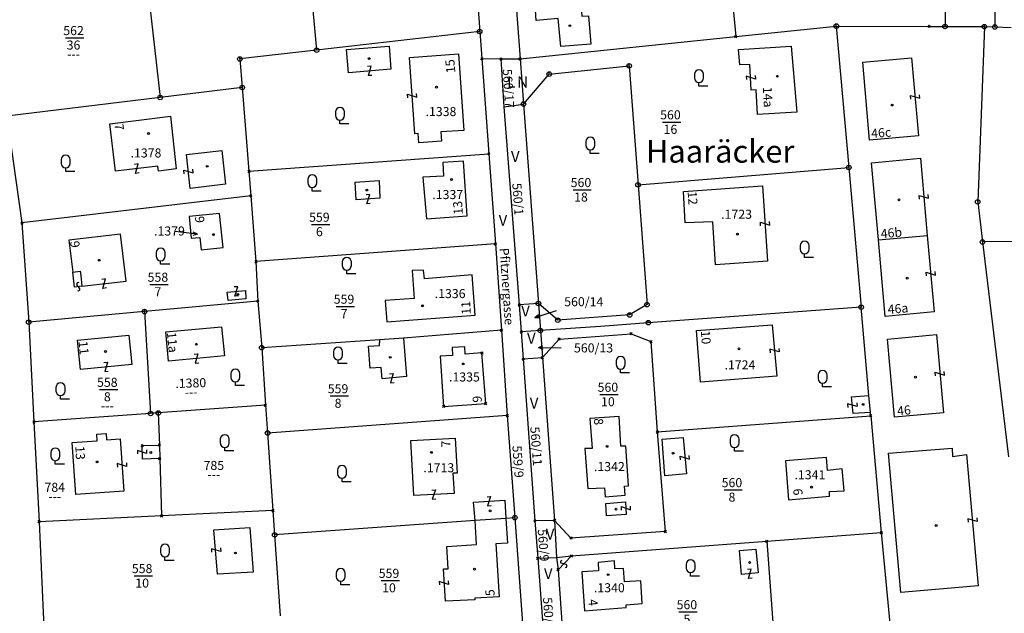
# Model space of a CAD drawing. Extents: x -70625 to -68192, y 213000 to 214000.
# Drawn here: x -70489 to -70271, y 213130 to 213261 of the extents above; entities that cross this region are included whole.
import ezdxf
from ezdxf.enums import TextEntityAlignment as Align

# ---------------------------------------------------------------- set-up
doc = ezdxf.new("R2010")
doc.units = 0
doc.header["$MEASUREMENT"] = 0
doc.layers.get('0').update_dxf_attribs({"linetype": 'CONTINUOUS'})
for name, color, linetype in [('GG', 7, 'CONTINUOUS'), ('GN', 7, 'CONTINUOUS'), ('GP', 2, 'CONTINUOUS'), ('HG', 1, 'CONTINUOUS'), ('HN', 1, 'CONTINUOUS'), ('NS', 3, 'CONTINUOUS'), ('PN', 7, 'CONTINUOUS'), ('PNA', 7, 'CONTINUOUS'), ('SB', 150, 'CONTINUOUS'), ('SG', 150, 'CONTINUOUS'), ('SS', 150, 'CONTINUOUS')]:
    doc.layers.add(name, color=color, linetype=linetype)
doc.styles.add('NORM', font='romans.shx', dxfattribs={"oblique": 15})

# ---------------------------------------------------------------- blocks, each defined once
blk = doc.blocks.new('GN2G')
at = {"layer": 'GN', "color": 0}
blk.add_line((-1.75, 0), (2.29, 0), dxfattribs=at)
at = {"layer": 'GN', "color": 0, "style": 'NORM', "oblique": 15}
blk.add_text('---', height=2, dxfattribs=at).set_placement((0, -3.6), align=Align.MIDDLE_CENTER)
at = {"layer": 'GN', "color": 0, "style": 'NORM', "oblique": 15, "flags": 4}
for tag, p in [('3', (0, 1.6)), ('U', (0, -1.6))]:
    blk.add_attdef(tag, text='', height=2, dxfattribs=at).set_placement(p, align=Align.MIDDLE_CENTER)
blk = doc.blocks.new('GN2')
at = {"layer": 'GN'}
blk.add_line((-1.75, 0), (2.29, 0), dxfattribs=at)
at = {"layer": 'GN', "style": 'NORM', "oblique": 15, "flags": 4}
for tag, p in [('3', (0, 1.6)), ('U', (0, -1.6))]:
    blk.add_attdef(tag, text='', height=2, dxfattribs=at).set_placement(p, align=Align.MIDDLE_CENTER)
blk = doc.blocks.new('GN1')
at = {"layer": 'GN', "style": 'NORM', "oblique": 15, "flags": 4}
blk.add_attdef('3', text='', height=2, dxfattribs=at).set_placement((0, 0), align=Align.MIDDLE_CENTER)
blk = doc.blocks.new('GNP')
at = {"layer": 'PN'}
for q in [(1, 0.35), (5, 0), (1, -0.35)]:
    blk.add_line((0, 0), q, dxfattribs=at)
at = {"layer": 'PNA', "style": 'NORM', "oblique": 15, "flags": 4}
blk.add_attdef('3', text='', height=2, dxfattribs=at).set_placement((6, 0), align=Align.MIDDLE_CENTER)
blk = doc.blocks.new('GN1G')
at = {"layer": 'GN', "color": 0, "style": 'NORM', "oblique": 15}
blk.add_text('---', height=2, dxfattribs=at).set_placement((0, -2), align=Align.MIDDLE_CENTER)
at = {"layer": 'GN', "color": 0, "style": 'NORM', "oblique": 15, "flags": 4}
blk.add_attdef('3', text='', height=2, dxfattribs=at).set_placement((0, 0), align=Align.MIDDLE_CENTER)
blk = doc.blocks.new('FIG024')
blk.add_line((0, 0), (0, 0.5))
blk.add_circle((0, 0), 0.5)
at = {"style": 'NORM', "oblique": 15, "flags": 1}
blk.add_attdef('PNUM', (1.14, -0.51), '', height=1, dxfattribs=at)
blk = doc.blocks.new('FIG020')
for p, q in [((-0.25, 0.25), (0.25, -0.25)), ((-0.25, -0.25), (0.25, 0.25))]:
    blk.add_line(p, q)
at = {"style": 'NORM', "oblique": 15, "flags": 1}
blk.add_attdef('PNUM', (1.88, -0.53), '', height=1, dxfattribs=at)
blk = doc.blocks.new('FIG041')
at = {"color": 1}
blk.add_circle((0, 0), 0.2, dxfattribs=at)
blk = doc.blocks.new('FIG052')
for p, q in [((-1, 2.6), (-1, 1.8)), ((1, 1.8), (1, 2.6)), ((0, 0), (0, 0.8)), ((2, 0), (0, 0))]:
    blk.add_line(p, q)
for centre, start, end in [((0, 2.6), 0, 180), ((0, 1.8), 180, 0)]:
    blk.add_arc(centre, 1, start, end)
blk = doc.blocks.new('FIG095')
at = {"style": 'NORM', "oblique": 15}
blk.add_text('V', height=2.4, dxfattribs=at).set_placement((-1.19, 0))
blk = doc.blocks.new('FIG048')
at = {"style": 'NORM', "oblique": 15}
for s, p in [('L', (-2.07, -1.25)), ('N', (0.13, -1.25))]:
    blk.add_text(s, height=2.5, dxfattribs=at).set_placement(p)
blk = doc.blocks.new('FIG032')
for p, q in [((-0.4, 1), (0.4, 1)), ((0.4, 1), (-0.4, -1)), ((-0.4, -1), (0.4, -1))]:
    blk.add_line(p, q)
blk = doc.blocks.new('HNU')
at = {"layer": 'HN', "flags": 4}
blk.add_attdef('H', (0, 0), '', height=2, dxfattribs=at)
blk = doc.blocks.new('FIG031')
blk.add_lwpolyline([(0.28, 0.82, 0.72), (-0.28, 0.5), (0.28, -0.5, 1.39)], format="xyb")
blk.add_arc((-0.05, -0.57), 0.34, 228.21, 11.28)

msp = doc.modelspace()

# ---------------------------------------------------------------- linework, layer by layer
at = {"layer": 'GG'}
for points in [[(-70389.39, 213288.66), (-70387.13, 213258.4)], [(-70425.91, 213284.15), (-70423.15, 213254.26)], [(-70284.23, 213285.02), (-70284.35, 213259.49)], [(-70332.78, 213280.38), (-70330.57, 213257.28)], [(-70461.31, 213275.68), (-70457.7, 213243.8)], [(-70379.98, 213275.86), (-70378.21, 213252.33)], [(-70273.28, 213274.63), (-70273.35, 213259.38)], [(-70387.13, 213258.4), (-70423.15, 213254.26)], [(-70387.13, 213258.4), (-70386.66, 213252.39)], [(-70330.57, 213257.28), (-70308.37, 213259.58)], [(-70308.37, 213259.58), (-70287.85, 213259.5)], [(-70308.37, 213259.58), (-70305.6, 213228.35)], [(-70287.85, 213259.5), (-70284.35, 213259.49)], [(-70284.35, 213259.49), (-70275.66, 213259.46)], [(-70275.66, 213259.46), (-70277.13, 213220.76)], [(-70275.66, 213259.46), (-70273.35, 213259.38)], [(-70273.35, 213259.38), (-70269.75, 213259.26)], [(-70378.21, 213252.33), (-70330.57, 213257.28)], [(-70423.15, 213254.26), (-70440.1, 213252.31)], [(-70440.1, 213252.31), (-70439.58, 213246.01)], [(-70386.66, 213252.39), (-70382.44, 213252.34)], [(-70386.66, 213252.39), (-70385.11, 213231.36)], [(-70382.44, 213252.34), (-70378.21, 213252.33)], [(-70382.44, 213252.34), (-70381.83, 213241.74)], [(-70378.21, 213252.33), (-70377.46, 213242.36)], [(-70377.46, 213242.36), (-70371.77, 213248.98)], [(-70371.77, 213248.98), (-70354.13, 213250.81)], [(-70354.13, 213250.81), (-70352.16, 213224.53)], [(-70439.58, 213246.01), (-70457.7, 213243.8)], [(-70439.58, 213246.01), (-70438.09, 213227.51)], [(-70457.7, 213243.8), (-70491.55, 213239.66)], [(-70381.83, 213241.74), (-70377.46, 213242.36)], [(-70377.46, 213242.36), (-70374.16, 213198.32)], [(-70381.83, 213241.74), (-70378.39, 213198.02)], [(-70491.55, 213239.66), (-70488.24, 213216.1)], [(-70438.09, 213227.51), (-70385.11, 213231.36)], [(-70390.67, 213229.74), (-70395.3, 213229.46), (-70395.15, 213226.4), (-70399.71, 213226.19), (-70398.91, 213216.99), (-70389.87, 213217.64), (-70390.67, 213229.74)], [(-70385.11, 213231.36), (-70383.67, 213211.48)], [(-70438.09, 213227.51), (-70437.68, 213222.09)], [(-70352.16, 213224.53), (-70305.6, 213228.35)], [(-70305.6, 213228.35), (-70302.87, 213197.5)], [(-70352.16, 213224.53), (-70350.17, 213198.05)], [(-70437.68, 213222.09), (-70488.24, 213216.1)], [(-70437.68, 213222.09), (-70436.56, 213207.57)], [(-70277.13, 213220.76), (-70276.06, 213211.9)], [(-70444.58, 213218.22), (-70451.31, 213217.55), (-70450.83, 213212.73), (-70448.95, 213212.92), (-70448.68, 213210.16), (-70443.82, 213210.65), (-70444.58, 213218.22)], [(-70488.24, 213216.1), (-70486.75, 213194.17)], [(-70257.82, 213212.09), (-70276.06, 213211.9)], [(-70276.06, 213211.9), (-70270.32, 213164.47)], [(-70383.67, 213211.48), (-70436.56, 213207.57)], [(-70383.67, 213211.48), (-70382.34, 213192.41)], [(-70436.56, 213207.57), (-70436.13, 213198.82)], [(-70399.54, 213205.65), (-70402.01, 213205.6), (-70401.63, 213199.44), (-70407.99, 213198.94), (-70407.67, 213194.26), (-70388.15, 213195.71), (-70388.81, 213204.66), (-70399.31, 213203.77), (-70399.54, 213205.65)], [(-70436.13, 213198.82), (-70461.15, 213196.52)], [(-70436.13, 213198.82), (-70435.28, 213188.55)], [(-70374.16, 213198.32), (-70378.39, 213198.02)], [(-70378.39, 213198.02), (-70377.96, 213192.03)], [(-70369.88, 213194.62), (-70374.16, 213198.32)], [(-70374.16, 213198.32), (-70373.72, 213192.34)], [(-70350.17, 213198.05), (-70354.02, 213195.77)], [(-70302.87, 213197.5), (-70349.88, 213194.07)], [(-70301.14, 213178.01), (-70302.87, 213197.5)], [(-70461.15, 213196.52), (-70486.75, 213194.17)], [(-70461.15, 213196.52), (-70459.81, 213174.01)], [(-70354.02, 213195.77), (-70369.88, 213194.62)], [(-70486.75, 213194.17), (-70485.6, 213172.16)], [(-70382.34, 213192.41), (-70403.96, 213190.63)], [(-70382.34, 213192.41), (-70381.03, 213173.55)], [(-70373.72, 213192.34), (-70377.96, 213192.03)], [(-70360.45, 213193.21), (-70373.72, 213192.34)], [(-70373.72, 213192.34), (-70373.27, 213186.36)], [(-70349.88, 213194.07), (-70360.45, 213193.21)], [(-70409.2, 213190.27), (-70435.28, 213188.55)], [(-70403.96, 213190.63), (-70409.2, 213190.27)], [(-70377.96, 213192.03), (-70377.52, 213186.05)], [(-70373.27, 213186.36), (-70369.6, 213190.44)], [(-70369.6, 213190.44), (-70353.68, 213191.63)], [(-70353.68, 213191.63), (-70349.31, 213189.88)], [(-70435.28, 213188.55), (-70434.46, 213175.82)], [(-70390.35, 213187.09), (-70390.44, 213188.72), (-70393.2, 213188.56), (-70393.17, 213186.82), (-70395.84, 213186.65)], [(-70349.31, 213189.88), (-70347.91, 213169.94)], [(-70395.84, 213186.65), (-70395.1, 213175.58)], [(-70386.64, 213187.4), (-70390.35, 213187.09)], [(-70385.8, 213176.21), (-70386.64, 213187.4)], [(-70377.52, 213186.05), (-70373.27, 213186.36)], [(-70377.52, 213186.05), (-70374.95, 213150.3)], [(-70373.27, 213186.36), (-70370.57, 213150.41)], [(-70300.8, 213174.24), (-70301.14, 213178.01)], [(-70434.46, 213175.82), (-70458.13, 213174.13)], [(-70434.46, 213175.82), (-70433.98, 213169.69)], [(-70395.1, 213175.58), (-70385.8, 213176.21)], [(-70459.81, 213174.01), (-70485.6, 213172.16)], [(-70458.13, 213174.13), (-70459.81, 213174.01)], [(-70458.13, 213174.13), (-70457.89, 213167.05)], [(-70381.03, 213173.55), (-70433.98, 213169.69)], [(-70381.03, 213173.55), (-70379.37, 213150.99)], [(-70356.29, 213173.33), (-70362.8, 213172.93), (-70362.3, 213166.31), (-70363.9, 213166.25), (-70363.25, 213157.42), (-70359.59, 213157.61), (-70359.45, 213155.58), (-70354.97, 213155.96), (-70355.15, 213157.99), (-70354.27, 213158.07), (-70354.85, 213166.8), (-70355.93, 213166.76), (-70356.29, 213173.33)], [(-70347.91, 213169.94), (-70300.74, 213173.52)], [(-70300.74, 213173.52), (-70300.8, 213174.24)], [(-70300.74, 213173.52), (-70298.44, 213147.73)], [(-70485.6, 213172.16), (-70484.45, 213150.12)], [(-70433.98, 213169.69), (-70432.8, 213152.57)], [(-70347.91, 213169.94), (-70346.15, 213147.92)], [(-70457.89, 213167.05), (-70457.79, 213164.07)], [(-70457.79, 213164.07), (-70457.38, 213151.4)], [(-70310.53, 213164.26), (-70319.57, 213163.58), (-70318.94, 213154.92), (-70309.86, 213155.75), (-70309.85, 213156.76), (-70306.62, 213156.96), (-70307.04, 213161.81), (-70310.27, 213161.39), (-70310.53, 213164.26)], [(-70457.38, 213151.4), (-70484.45, 213150.12)], [(-70432.8, 213152.57), (-70457.38, 213151.4)], [(-70432.8, 213152.57), (-70432.43, 213147.22)], [(-70379.37, 213150.99), (-70381.33, 213150.85)], [(-70379.37, 213150.99), (-70377.57, 213126.67)], [(-70484.45, 213150.12), (-70483.56, 213130.03), (-70483.42, 213127.31)], [(-70388.16, 213150.37), (-70432.43, 213147.22)], [(-70381.33, 213150.85), (-70388.16, 213150.37)], [(-70370.57, 213150.41), (-70374.95, 213150.3)], [(-70374.95, 213150.3), (-70374.3, 213142.05)], [(-70366.97, 213146.51), (-70370.57, 213150.41)], [(-70370.57, 213150.41), (-70370.13, 213142.18)], [(-70432.43, 213147.22), (-70431.2, 213129.3)], [(-70346.15, 213147.92), (-70366.97, 213146.51)], [(-70323.72, 213145.82), (-70298.44, 213147.73)], [(-70298.44, 213147.73), (-70293.1, 213091.35)], [(-70366.87, 213142.55), (-70323.72, 213145.82)], [(-70323.72, 213145.82), (-70321.92, 213121.92)], [(-70370.13, 213142.18), (-70366.87, 213142.55)], [(-70374.3, 213142.05), (-70370.13, 213142.18)], [(-70374.3, 213142.05), (-70372.5, 213118.25)], [(-70370.13, 213142.18), (-70369.82, 213139.51)], [(-70357.37, 213141.45), (-70360.99, 213141.07), (-70360.87, 213139.28), (-70364.58, 213139.04), (-70364, 213130.46), (-70354.76, 213131.14), (-70354.77, 213131.76), (-70351.21, 213132.04), (-70351.57, 213137.08), (-70355.16, 213136.85), (-70355.33, 213139.8), (-70357.3, 213139.72), (-70357.37, 213141.45)], [(-70369.82, 213139.51), (-70368.35, 213118.45)]]:
    msp.add_lwpolyline(points, dxfattribs=at)
at = {"layer": 'HG'}
for points in [[(-70375.3, 213271.2), (-70365.3, 213271.85), (-70364.55, 213261.74), (-70363.08, 213261.82), (-70362.56, 213255.6), (-70369.17, 213255.05), (-70369.78, 213261.27), (-70374.63, 213260.81), (-70375.3, 213271.2)], [(-70416.52, 213254.4), (-70407.15, 213255.12), (-70406.72, 213250.06), (-70416.11, 213249.26), (-70416.52, 213254.4)], [(-70402.64, 213252.66), (-70391.84, 213253.42), (-70390.66, 213236.54), (-70395.71, 213236.19), (-70395.57, 213234.13), (-70400.54, 213233.79), (-70400.69, 213235.85), (-70401.46, 213235.8), (-70402.64, 213252.66)], [(-70329.98, 213254.38), (-70318.31, 213255.15), (-70317.1, 213240.56), (-70325.73, 213240.06), (-70326.07, 213245.52), (-70327.13, 213245.42), (-70327.47, 213251.12), (-70329.7, 213251.05), (-70329.98, 213254.38)], [(-70302.53, 213251.62), (-70291.72, 213252.55), (-70290.21, 213235.33), (-70301.02, 213234.38), (-70302.53, 213251.62)], [(-70468.81, 213238), (-70455.39, 213239.7), (-70454.2, 213228.04), (-70458.1, 213227.53), (-70458.2, 213228.63), (-70467.57, 213227.54), (-70468.81, 213238)], [(-70451.86, 213231.18), (-70444.06, 213232.08), (-70443.25, 213224.64), (-70451.08, 213223.72), (-70451.86, 213231.18)], [(-70299.07, 213212.4), (-70300.59, 213229.4), (-70289.78, 213230.37), (-70288.27, 213213.36)], [(-70414.63, 213225.14), (-70409.36, 213225.44), (-70409.15, 213221.54), (-70414.38, 213221.19), (-70414.63, 213225.14)], [(-70342.1, 213223.04), (-70324.63, 213224.26), (-70323.58, 213207.64), (-70335.05, 213206.84), (-70335.66, 213216.34), (-70341.76, 213216.09), (-70342.1, 213223.04)], [(-70466.45, 213213.62), (-70477.85, 213212.29), (-70477.03, 213205.24), (-70475.37, 213205.43), (-70475.26, 213204.5), (-70474.98, 213202.11), (-70465.21, 213203.27), (-70466.45, 213213.62)], [(-70299.07, 213212.4), (-70288.27, 213213.36)], [(-70288.27, 213213.36), (-70286.76, 213196.43), (-70297.57, 213195.47), (-70299.07, 213212.4)], [(-70442.89, 213200.82), (-70438.88, 213201.17), (-70438.78, 213199.32), (-70442.71, 213198.98), (-70442.89, 213200.82)], [(-70456.44, 213192.02), (-70444.14, 213193.19), (-70443.53, 213186.72), (-70455.83, 213185.55), (-70456.44, 213192.02)], [(-70339.27, 213192.37), (-70322.49, 213193.58), (-70321.49, 213182.24), (-70338.34, 213180.95), (-70339.27, 213192.37)], [(-70475.94, 213190.19), (-70464.62, 213191.29), (-70464, 213184.84), (-70475.32, 213183.76), (-70475.94, 213190.19)], [(-70403.96, 213190.63), (-70403.27, 213182.2), (-70408.67, 213181.66), (-70408.88, 213184.17), (-70411.29, 213184), (-70411.68, 213188.86), (-70409.23, 213189.05), (-70409.2, 213190.27)], [(-70297.07, 213190.45), (-70286.26, 213191.43), (-70284.7, 213174.18), (-70295.52, 213173.21), (-70297.07, 213190.45)], [(-70300.8, 213174.24), (-70304.65, 213174.01), (-70304.99, 213177.71), (-70301.14, 213178.01)], [(-70471.7, 213169.47), (-70469.63, 213169.61), (-70469.54, 213168.21), (-70466.54, 213168.41), (-70465.76, 213156.83), (-70476.34, 213156.12), (-70477.12, 213167.62), (-70471.6, 213167.99), (-70471.7, 213169.47)], [(-70402.35, 213168.04), (-70392.51, 213168.55), (-70392.11, 213160.86), (-70393.04, 213160.81), (-70392.8, 213156.36), (-70401.71, 213155.9), (-70402.35, 213168.04)], [(-70346.83, 213168.31), (-70342.2, 213168.71), (-70341.45, 213160.7), (-70346.23, 213160.21), (-70346.83, 213168.31)], [(-70461.69, 213166.93), (-70457.89, 213167.05)], [(-70461.6, 213163.95), (-70461.69, 213166.93)], [(-70296.84, 213165.22), (-70282.79, 213166.34), (-70282.68, 213164.53), (-70279.59, 213164.96), (-70277.02, 213135.98), (-70294.07, 213134.51), (-70296.84, 213165.22)], [(-70457.79, 213164.07), (-70461.6, 213163.95)], [(-70388.16, 213150.37), (-70388.47, 213154.4), (-70381.6, 213154.87), (-70381.33, 213150.85)], [(-70359.29, 213154.14), (-70354.9, 213154.51), (-70354.75, 213151.7), (-70359.13, 213151.42), (-70359.29, 213154.14)], [(-70445.85, 213148.31), (-70437.92, 213148.84), (-70437.19, 213138.94), (-70445.04, 213138.53), (-70445.85, 213148.31)], [(-70381.33, 213150.85), (-70381.01, 213145.36), (-70383.54, 213145.22), (-70382.86, 213133.51), (-70388.18, 213133.24), (-70388.18, 213132.86), (-70394.71, 213132.59), (-70395.16, 213139.69), (-70394.07, 213139.7), (-70394.37, 213144.65), (-70387.83, 213145.07), (-70388.16, 213150.37)], [(-70329.71, 213143.72), (-70326.15, 213144.01), (-70325.61, 213138.8), (-70329.28, 213138.45), (-70329.71, 213143.72)]]:
    msp.add_lwpolyline(points, dxfattribs=at)
at = {"layer": 'SG'}
for points in [[(-70474.98, 213202.11), (-70476.64, 213201.92), (-70477.03, 213205.24)], [(-70366.87, 213142.55), (-70369.82, 213139.51)]]:
    msp.add_lwpolyline(points, dxfattribs=at)

# ---------------------------------------------------------------- block references
at = {"layer": 'GN', "color": 2}
ref = msp.add_blockref('GN2G', (-70476.84, 213256.99), dxfattribs=at)
ref.add_attrib('63128', '562', dxfattribs={"color": 0, "height": 2, "style": 'NORM', "oblique": 15, "flags": 4}).set_placement((-70476.84, 213258.59), align=Align.MIDDLE_CENTER)
ref.add_attrib('U', '36', dxfattribs={"color": 0, "height": 2, "style": 'NORM', "oblique": 15, "flags": 4}).set_placement((-70476.84, 213255.39), align=Align.MIDDLE_CENTER)
at = {"layer": 'GN'}
ref = msp.add_blockref('GN1', (-70380.77, 213245.8), dxfattribs=dict(at, rotation=273.817))
ref.add_attrib('63128', '560/17', dxfattribs={"height": 2, "rotation": 273.817, "style": 'NORM', "oblique": 15, "flags": 4}).set_placement((-70380.77, 213245.8), align=Align.MIDDLE_CENTER)
ref = msp.add_blockref('GN1', (-70395.68, 213240.7), dxfattribs=at)
ref.add_attrib('63128', '.1338', dxfattribs={"height": 2, "style": 'NORM', "oblique": 15, "flags": 4}).set_placement((-70395.68, 213240.7), align=Align.MIDDLE_CENTER)
ref = msp.add_blockref('GN2', (-70345, 213238.38), dxfattribs=at)
ref.add_attrib('63128', '560', dxfattribs={"height": 2, "style": 'NORM', "oblique": 15, "flags": 4}).set_placement((-70345, 213239.98), align=Align.MIDDLE_CENTER)
ref.add_attrib('U', '16', dxfattribs={"height": 2, "style": 'NORM', "oblique": 15, "flags": 4}).set_placement((-70345, 213236.78), align=Align.MIDDLE_CENTER)
ref = msp.add_blockref('GN1', (-70460.84, 213231.56), dxfattribs=at)
ref.add_attrib('63128', '.1378', dxfattribs={"height": 2, "style": 'NORM', "oblique": 15, "flags": 4}).set_placement((-70460.84, 213231.56), align=Align.MIDDLE_CENTER)
ref = msp.add_blockref('GN2', (-70364.76, 213223.42), dxfattribs=at)
ref.add_attrib('63128', '560', dxfattribs={"height": 2, "style": 'NORM', "oblique": 15, "flags": 4}).set_placement((-70364.76, 213225.02), align=Align.MIDDLE_CENTER)
ref.add_attrib('U', '18', dxfattribs={"height": 2, "style": 'NORM', "oblique": 15, "flags": 4}).set_placement((-70364.76, 213221.82), align=Align.MIDDLE_CENTER)
ref = msp.add_blockref('GN1', (-70394.19, 213222.37), dxfattribs=at)
ref.add_attrib('63128', '.1337', dxfattribs={"height": 2, "style": 'NORM', "oblique": 15, "flags": 4}).set_placement((-70394.19, 213222.37), align=Align.MIDDLE_CENTER)
ref = msp.add_blockref('GN1', (-70378.68, 213221.35), dxfattribs=dict(at, rotation=274.2749999999999))
ref.add_attrib('63128', '560/1', dxfattribs={"height": 2, "rotation": 274.275, "style": 'NORM', "oblique": 15, "flags": 4}).set_placement((-70378.68, 213221.35), align=Align.MIDDLE_CENTER)
ref = msp.add_blockref('GN2', (-70422.54, 213215.76), dxfattribs=at)
ref.add_attrib('63128', '559', dxfattribs={"height": 2, "style": 'NORM', "oblique": 15, "flags": 4}).set_placement((-70422.54, 213217.36), align=Align.MIDDLE_CENTER)
ref.add_attrib('U', '6', dxfattribs={"height": 2, "style": 'NORM', "oblique": 15, "flags": 4}).set_placement((-70422.54, 213214.16), align=Align.MIDDLE_CENTER)
ref = msp.add_blockref('GN1', (-70330.39, 213218.02), dxfattribs=at)
ref.add_attrib('63128', '.1723', dxfattribs={"height": 2, "style": 'NORM', "oblique": 15, "flags": 4}).set_placement((-70330.39, 213218.02), align=Align.MIDDLE_CENTER)
ref = msp.add_blockref('GN2', (-70458.21, 213202.51), dxfattribs=at)
ref.add_attrib('63128', '558', dxfattribs={"height": 2, "style": 'NORM', "oblique": 15, "flags": 4}).set_placement((-70458.21, 213204.11), align=Align.MIDDLE_CENTER)
ref.add_attrib('U', '7', dxfattribs={"height": 2, "style": 'NORM', "oblique": 15, "flags": 4}).set_placement((-70458.21, 213200.91), align=Align.MIDDLE_CENTER)
ref = msp.add_blockref('GN1', (-70393.66, 213200.5), dxfattribs=at)
ref.add_attrib('63128', '.1336', dxfattribs={"height": 2, "style": 'NORM', "oblique": 15, "flags": 4}).set_placement((-70393.66, 213200.5), align=Align.MIDDLE_CENTER)
ref = msp.add_blockref('GN2', (-70417.1, 213197.66), dxfattribs=at)
ref.add_attrib('63128', '559', dxfattribs={"height": 2, "style": 'NORM', "oblique": 15, "flags": 4}).set_placement((-70417.1, 213199.26), align=Align.MIDDLE_CENTER)
ref.add_attrib('U', '7', dxfattribs={"height": 2, "style": 'NORM', "oblique": 15, "flags": 4}).set_placement((-70417.1, 213196.06), align=Align.MIDDLE_CENTER)
ref = msp.add_blockref('GN1', (-70329.64, 213184.75), dxfattribs=at)
ref.add_attrib('63128', '.1724', dxfattribs={"height": 2, "style": 'NORM', "oblique": 15, "flags": 4}).set_placement((-70329.64, 213184.75), align=Align.MIDDLE_CENTER)
at = {"layer": 'GN', "color": 2}
ref = msp.add_blockref('GN2G', (-70469.38, 213179.3), dxfattribs=at)
ref.add_attrib('63128', '558', dxfattribs={"color": 0, "height": 2, "style": 'NORM', "oblique": 15, "flags": 4}).set_placement((-70469.38, 213180.9), align=Align.MIDDLE_CENTER)
ref.add_attrib('U', '8', dxfattribs={"color": 0, "height": 2, "style": 'NORM', "oblique": 15, "flags": 4}).set_placement((-70469.38, 213177.7), align=Align.MIDDLE_CENTER)
ref = msp.add_blockref('GN1G', (-70450.95, 213180.74), dxfattribs=dict(at, rotation=1.833))
ref.add_attrib('63128', '.1380', dxfattribs={"color": 0, "height": 2, "rotation": 1.833, "style": 'NORM', "oblique": 15, "flags": 4}).set_placement((-70450.95, 213180.74), align=Align.MIDDLE_CENTER)
at = {"layer": 'GN'}
ref = msp.add_blockref('GN1', (-70390.5, 213182.08), dxfattribs=at)
ref.add_attrib('63128', '.1335', dxfattribs={"height": 2, "style": 'NORM', "oblique": 15, "flags": 4}).set_placement((-70390.5, 213182.08), align=Align.MIDDLE_CENTER)
ref = msp.add_blockref('GN2', (-70418.42, 213177.88), dxfattribs=at)
ref.add_attrib('63128', '559', dxfattribs={"height": 2, "style": 'NORM', "oblique": 15, "flags": 4}).set_placement((-70418.42, 213179.48), align=Align.MIDDLE_CENTER)
ref.add_attrib('U', '8', dxfattribs={"height": 2, "style": 'NORM', "oblique": 15, "flags": 4}).set_placement((-70418.42, 213176.28), align=Align.MIDDLE_CENTER)
ref = msp.add_blockref('GN2', (-70358.81, 213178.21), dxfattribs=at)
ref.add_attrib('63128', '560', dxfattribs={"height": 2, "style": 'NORM', "oblique": 15, "flags": 4}).set_placement((-70358.81, 213179.81), align=Align.MIDDLE_CENTER)
ref.add_attrib('U', '10', dxfattribs={"height": 2, "style": 'NORM', "oblique": 15, "flags": 4}).set_placement((-70358.81, 213176.61), align=Align.MIDDLE_CENTER)
ref = msp.add_blockref('GN1', (-70374.65, 213166.79), dxfattribs=dict(at, rotation=274.332))
ref.add_attrib('63128', '560/11', dxfattribs={"height": 2, "rotation": 274.332, "style": 'NORM', "oblique": 15, "flags": 4}).set_placement((-70374.65, 213166.79), align=Align.MIDDLE_CENTER)
ref = msp.add_blockref('GN1', (-70378.66, 213163.38), dxfattribs=dict(at, rotation=274.046))
ref.add_attrib('63128', '559/9', dxfattribs={"height": 2, "rotation": 274.046, "style": 'NORM', "oblique": 15, "flags": 4}).set_placement((-70378.66, 213163.38), align=Align.MIDDLE_CENTER)
at = {"layer": 'GN', "color": 2}
ref = msp.add_blockref('GN1G', (-70445.85, 213162.54), dxfattribs=at)
ref.add_attrib('63128', '785', dxfattribs={"color": 0, "height": 2, "style": 'NORM', "oblique": 15, "flags": 4}).set_placement((-70445.85, 213162.54), align=Align.MIDDLE_CENTER)
at = {"layer": 'GN'}
ref = msp.add_blockref('GN1', (-70396.16, 213162.03), dxfattribs=at)
ref.add_attrib('63128', '.1713', dxfattribs={"height": 2, "style": 'NORM', "oblique": 15, "flags": 4}).set_placement((-70396.16, 213162.03), align=Align.MIDDLE_CENTER)
ref = msp.add_blockref('GN1', (-70358.48, 213162.29), dxfattribs=at)
ref.add_attrib('63128', '.1342', dxfattribs={"height": 2, "style": 'NORM', "oblique": 15, "flags": 4}).set_placement((-70358.48, 213162.29), align=Align.MIDDLE_CENTER)
ref = msp.add_blockref('GN2', (-70331.41, 213157.14), dxfattribs=at)
ref.add_attrib('63128', '560', dxfattribs={"height": 2, "style": 'NORM', "oblique": 15, "flags": 4}).set_placement((-70331.41, 213158.74), align=Align.MIDDLE_CENTER)
ref.add_attrib('U', '8', dxfattribs={"height": 2, "style": 'NORM', "oblique": 15, "flags": 4}).set_placement((-70331.41, 213155.54), align=Align.MIDDLE_CENTER)
ref = msp.add_blockref('GN1', (-70314.19, 213160.48), dxfattribs=at)
ref.add_attrib('63128', '.1341', dxfattribs={"height": 2, "style": 'NORM', "oblique": 15, "flags": 4}).set_placement((-70314.19, 213160.48), align=Align.MIDDLE_CENTER)
at = {"layer": 'GN', "color": 2}
ref = msp.add_blockref('GN1G', (-70480.99, 213157.7), dxfattribs=at)
ref.add_attrib('63128', '784', dxfattribs={"color": 0, "height": 2, "style": 'NORM', "oblique": 15, "flags": 4}).set_placement((-70480.99, 213157.7), align=Align.MIDDLE_CENTER)
at = {"layer": 'GN'}
ref = msp.add_blockref('GN1', (-70373.06, 213144.9), dxfattribs=dict(at, rotation=274.103))
ref.add_attrib('63128', '560/9', dxfattribs={"height": 2, "rotation": 274.103, "style": 'NORM', "oblique": 15, "flags": 4}).set_placement((-70373.06, 213144.9), align=Align.MIDDLE_CENTER)
ref = msp.add_blockref('GN2', (-70461.69, 213138.16), dxfattribs=at)
ref.add_attrib('63128', '558', dxfattribs={"height": 2, "style": 'NORM', "oblique": 15, "flags": 4}).set_placement((-70461.69, 213139.76), align=Align.MIDDLE_CENTER)
ref.add_attrib('U', '10', dxfattribs={"height": 2, "style": 'NORM', "oblique": 15, "flags": 4}).set_placement((-70461.69, 213136.56), align=Align.MIDDLE_CENTER)
ref = msp.add_blockref('GN2', (-70407.16, 213137.11), dxfattribs=at)
ref.add_attrib('63128', '559', dxfattribs={"height": 2, "style": 'NORM', "oblique": 15, "flags": 4}).set_placement((-70407.16, 213138.71), align=Align.MIDDLE_CENTER)
ref.add_attrib('U', '10', dxfattribs={"height": 2, "style": 'NORM', "oblique": 15, "flags": 4}).set_placement((-70407.16, 213135.51), align=Align.MIDDLE_CENTER)
ref = msp.add_blockref('GN1', (-70358.49, 213135.52), dxfattribs=at)
ref.add_attrib('63128', '.1340', dxfattribs={"height": 2, "style": 'NORM', "oblique": 15, "flags": 4}).set_placement((-70358.49, 213135.52), align=Align.MIDDLE_CENTER)
ref = msp.add_blockref('GN1', (-70371.92, 213129.87), dxfattribs=dict(at, rotation=273.8740000000001))
ref.add_attrib('63128', '560/6', dxfattribs={"height": 2, "rotation": 273.874, "style": 'NORM', "oblique": 15, "flags": 4}).set_placement((-70371.92, 213129.87), align=Align.MIDDLE_CENTER)
ref = msp.add_blockref('GN2', (-70341.36, 213130.18), dxfattribs=at)
ref.add_attrib('63128', '560', dxfattribs={"height": 2, "style": 'NORM', "oblique": 15, "flags": 4}).set_placement((-70341.36, 213131.78), align=Align.MIDDLE_CENTER)
ref.add_attrib('U', '5', dxfattribs={"height": 2, "style": 'NORM', "oblique": 15, "flags": 4}).set_placement((-70341.36, 213128.58), align=Align.MIDDLE_CENTER)
at = {"layer": 'GP'}
for name, p in [('FIG024', (-70308.37, 213259.58)), ('FIG020', (-70287.85, 213259.5)), ('FIG024', (-70284.35, 213259.49)), ('FIG024', (-70275.66, 213259.46)), ('FIG024', (-70273.35, 213259.38)), ('FIG024', (-70387.13, 213258.4)), ('FIG020', (-70330.57, 213257.28)), ('FIG024', (-70423.15, 213254.26)), ('FIG024', (-70440.1, 213252.31)), ('FIG020', (-70386.66, 213252.39)), ('FIG020', (-70382.44, 213252.34)), ('FIG020', (-70378.21, 213252.33)), ('FIG024', (-70354.13, 213250.81)), ('FIG024', (-70371.77, 213248.98)), ('FIG024', (-70439.58, 213246.01)), ('FIG024', (-70457.7, 213243.8)), ('FIG024', (-70377.46, 213242.36)), ('FIG020', (-70385.11, 213231.36)), ('FIG020', (-70438.09, 213227.51)), ('FIG024', (-70305.6, 213228.35)), ('FIG024', (-70352.16, 213224.53)), ('FIG020', (-70437.68, 213222.09)), ('FIG024', (-70277.13, 213220.76)), ('FIG020', (-70488.24, 213216.1)), ('FIG024', (-70276.06, 213211.9)), ('FIG020', (-70383.67, 213211.48)), ('FIG020', (-70436.56, 213207.57)), ('FIG020', (-70436.13, 213198.82)), ('FIG024', (-70374.16, 213198.32)), ('FIG024', (-70461.15, 213196.52)), ('FIG020', (-70378.39, 213198.02)), ('FIG024', (-70350.17, 213198.05)), ('FIG024', (-70302.87, 213197.5)), ('FIG024', (-70486.75, 213194.17)), ('FIG024', (-70369.88, 213194.62)), ('FIG024', (-70354.02, 213195.77)), ('FIG024', (-70349.88, 213194.07)), ('FIG020', (-70382.34, 213192.41)), ('FIG020', (-70377.96, 213192.03)), ('FIG024', (-70373.72, 213192.34)), ('FIG020', (-70369.6, 213190.44)), ('FIG020', (-70353.68, 213191.63)), ('FIG020', (-70349.31, 213189.88)), ('FIG024', (-70435.28, 213188.55)), ('FIG020', (-70386.64, 213187.4)), ('FIG020', (-70377.52, 213186.05)), ('FIG020', (-70373.27, 213186.36)), ('FIG020', (-70434.46, 213175.82)), ('FIG020', (-70395.1, 213175.58)), ('FIG020', (-70385.8, 213176.21)), ('FIG024', (-70459.81, 213174.01)), ('FIG024', (-70458.13, 213174.13)), ('FIG020', (-70381.03, 213173.55)), ('FIG020', (-70300.74, 213173.52)), ('FIG020', (-70485.6, 213172.16)), ('FIG024', (-70433.98, 213169.69)), ('FIG020', (-70347.91, 213169.94)), ('FIG020', (-70461.69, 213166.93)), ('FIG020', (-70457.89, 213167.05)), ('FIG020', (-70457.79, 213164.07)), ('FIG020', (-70457.38, 213151.4)), ('FIG020', (-70432.8, 213152.57)), ('FIG024', (-70379.37, 213150.99)), ('FIG020', (-70484.45, 213150.12)), ('FIG020', (-70374.95, 213150.3)), ('FIG020', (-70370.57, 213150.41)), ('FIG024', (-70432.43, 213147.22)), ('FIG020', (-70366.97, 213146.51)), ('FIG020', (-70346.15, 213147.92)), ('FIG020', (-70298.44, 213147.73)), ('FIG020', (-70323.72, 213145.82)), ('FIG020', (-70374.3, 213142.05)), ('FIG020', (-70366.87, 213142.55)), ('FIG020', (-70369.82, 213139.51))]:
    msp.add_blockref(name, p, dxfattribs=at)
at = {"layer": 'HN'}
ref = msp.add_blockref('HNU', (-70392.5, 213249.28), dxfattribs=at)
ref.add_attrib('H', '15', (-70392.5, 213249.28), dxfattribs={"height": 2, "rotation": 94.595, "flags": 4})
ref = msp.add_blockref('HNU', (-70324.59, 213246.12), dxfattribs=at)
ref.add_attrib('H', '14a', (-70324.59, 213246.12), dxfattribs={"height": 2, "rotation": 273.014, "flags": 4})
ref = msp.add_blockref('HNU', (-70467.85, 213237.93), dxfattribs=at)
ref.add_attrib('H', '7', (-70467.85, 213237.93), dxfattribs={"height": 2, "rotation": 277.713, "flags": 4})
ref = msp.add_blockref('HNU', (-70300.59, 213234.86), dxfattribs=at)
ref.add_attrib('H', '46c', (-70300.59, 213234.86), dxfattribs={"height": 2, "rotation": 4.125, "flags": 4})
ref = msp.add_blockref('HNU', (-70341.2, 213223.03), dxfattribs=at)
ref.add_attrib('H', '12', (-70341.2, 213223.03), dxfattribs={"height": 2, "rotation": 274.046, "flags": 4})
ref = msp.add_blockref('HNU', (-70390.83, 213217.99), dxfattribs=at)
ref.add_attrib('H', '13', (-70390.83, 213217.99), dxfattribs={"height": 2, "rotation": 94.08, "flags": 4})
ref = msp.add_blockref('HNU', (-70450.02, 213217.53), dxfattribs=at)
ref.add_attrib('H', '9', (-70450.02, 213217.53), dxfattribs={"height": 2, "rotation": 274.561, "flags": 4})
ref = msp.add_blockref('HNU', (-70298.46, 213212.7), dxfattribs=at)
ref.add_attrib('H', '46b', (-70298.46, 213212.7), dxfattribs={"height": 2, "rotation": 5.214, "flags": 4})
ref = msp.add_blockref('HNU', (-70477.6, 213212.03), dxfattribs=at)
ref.add_attrib('H', '9', (-70477.6, 213212.03), dxfattribs={"height": 2, "rotation": 276.567, "flags": 4})
ref = msp.add_blockref('HNU', (-70389.07, 213195.9), dxfattribs=at)
ref.add_attrib('H', '11', (-70389.07, 213195.9), dxfattribs={"height": 2, "rotation": 93.564, "flags": 4})
ref = msp.add_blockref('HNU', (-70296.94, 213196.01), dxfattribs=at)
ref.add_attrib('H', '46a', (-70296.94, 213196.01), dxfattribs={"height": 2, "rotation": 4.354, "flags": 4})
ref = msp.add_blockref('HNU', (-70456.23, 213191.9), dxfattribs=at)
ref.add_attrib('H', '11a', (-70456.23, 213191.9), dxfattribs={"height": 2, "rotation": 275.593, "flags": 4})
ref = msp.add_blockref('HNU', (-70338.28, 213192.26), dxfattribs=at)
ref.add_attrib('H', '10', (-70338.28, 213192.26), dxfattribs={"height": 2, "rotation": 274.389, "flags": 4})
ref = msp.add_blockref('HNU', (-70475.75, 213189.92), dxfattribs=at)
ref.add_attrib('H', '11', (-70475.75, 213189.92), dxfattribs={"height": 2, "rotation": 276.051, "flags": 4})
ref = msp.add_blockref('HNU', (-70386.66, 213176.44), dxfattribs=at)
ref.add_attrib('H', '9', (-70386.66, 213176.44), dxfattribs={"height": 2, "rotation": 91.329, "flags": 4})
ref = msp.add_blockref('HNU', (-70294.82, 213173.55), dxfattribs=at)
ref.add_attrib('H', '46', (-70294.82, 213173.55), dxfattribs={"height": 2, "rotation": 5.844, "flags": 4})
ref = msp.add_blockref('HNU', (-70361.9, 213172.92), dxfattribs=at)
ref.add_attrib('H', '8', (-70361.9, 213172.92), dxfattribs={"height": 2, "rotation": 273.186, "flags": 4})
ref = msp.add_blockref('HNU', (-70476.45, 213166.77), dxfattribs=at)
ref.add_attrib('H', '13', (-70476.45, 213166.77), dxfattribs={"height": 2, "rotation": 273.072, "flags": 4})
ref = msp.add_blockref('HNU', (-70393.57, 213166.6), dxfattribs=at)
ref.add_attrib('H', '7', (-70393.57, 213166.6), dxfattribs={"height": 2, "rotation": 92.934, "flags": 4})
ref = msp.add_blockref('HNU', (-70317.88, 213157.38), dxfattribs=at)
ref.add_attrib('H', '6', (-70317.88, 213157.38), dxfattribs={"height": 2, "rotation": 273.645, "flags": 4})
ref = msp.add_blockref('HNU', (-70383.8, 213133.73), dxfattribs=at)
ref.add_attrib('H', '5', (-70383.8, 213133.73), dxfattribs={"height": 2, "rotation": 94.08, "flags": 4})
ref = msp.add_blockref('HNU', (-70363.15, 213132.91), dxfattribs=at)
ref.add_attrib('H', '4', (-70363.15, 213132.91), dxfattribs={"height": 2, "rotation": 275.535, "flags": 4})
at = {"layer": 'NS'}
for name, p in [('FIG041', (-70367.2, 213259.67)), ('FIG041', (-70411.53, 213252.4)), ('FIG052', (-70338.7, 213246.33)), ('FIG048', (-70379.02, 213247.25)), ('FIG041', (-70321.38, 213248.5)), ('FIG041', (-70396.68, 213246.08)), ('FIG041', (-70296.03, 213242.14)), ('FIG052', (-70418, 213238.02)), ('FIG041', (-70460.29, 213235.87)), ('FIG052', (-70362.71, 213231.43)), ('FIG095', (-70379.02, 213229.57)), ('FIG052', (-70478.58, 213227.46)), ('FIG041', (-70447.34, 213228.6)), ('FIG052', (-70424.12, 213223.15)), ('FIG041', (-70393.34, 213225.69)), ('FIG041', (-70412.07, 213223.36)), ('FIG041', (-70294.51, 213221.2)), ('FIG095', (-70381.74, 213215.49)), ('FIG041', (-70445.95, 213213.52)), ('FIG041', (-70330.2, 213213.61)), ('FIG052', (-70315.37, 213208.48)), ('FIG052', (-70457.6, 213206.96)), ('FIG041', (-70471.16, 213207.86)), ('FIG052', (-70416.48, 213204.89)), ('FIG041', (-70292.69, 213203.9)), ('FIG041', (-70440.53, 213200.32)), ('FIG041', (-70399.74, 213197.82)), ('FIG095', (-70376.76, 213195.46)), ('FIG095', (-70375.48, 213189.43)), ('FIG041', (-70469.79, 213187.72)), ('FIG041', (-70449.72, 213189.3)), ('FIG052', (-70418.4, 213185.05)), ('FIG041', (-70329.85, 213188.3)), ('FIG041', (-70406.88, 213186.42)), ('FIG052', (-70356.01, 213183.03)), ('FIG052', (-70441.09, 213180.19)), ('FIG041', (-70390.75, 213184.96)), ('FIG052', (-70311.39, 213179.91)), ('FIG041', (-70290.87, 213182.05)), ('FIG052', (-70479.72, 213177.18)), ('FIG095', (-70374.87, 213175.08)), ('FIG041', (-70302.45, 213176.02)), ('FIG052', (-70443.43, 213165.73)), ('FIG052', (-70330.84, 213165.7)), ('FIG052', (-70480.87, 213162.79)), ('FIG041', (-70358.99, 213166.74)), ('FIG041', (-70459.79, 213165.39)), ('FIG041', (-70397.8, 213165.42)), ('FIG041', (-70344.4, 213165.23)), ('FIG041', (-70471.62, 213163.31)), ('FIG052', (-70417.53, 213158.92)), ('FIG041', (-70313.82, 213157.74)), ('FIG041', (-70384.81, 213152.5)), ('FIG041', (-70357.02, 213152.88)), ('FIG041', (-70286.31, 213149.27)), ('FIG095', (-70371.33, 213146.17)), ('FIG052', (-70456.65, 213141.55)), ('FIG041', (-70441.09, 213143.2)), ('FIG052', (-70340.55, 213138.08)), ('FIG041', (-70327.5, 213141.1)), ('FIG052', (-70417.81, 213136.16)), ('FIG041', (-70388.29, 213139.63)), ('FIG095', (-70371.74, 213137.45)), ('FIG041', (-70358.75, 213138.42))]:
    msp.add_blockref(name, p, dxfattribs=at)
at = {"layer": 'PN'}
ref = msp.add_blockref('GNP', (-70449.48, 213213.59), dxfattribs=dict(at, rotation=173.267))
ref.add_attrib('63128', '.1379', dxfattribs={"layer": 'PNA', "height": 2, "style": 'NORM', "oblique": 15, "flags": 4}).set_placement((-70455.65, 213214.32), align=Align.MIDDLE_CENTER)
ref = msp.add_blockref('GNP', (-70374.95, 213195.22), dxfattribs=dict(at, rotation=17.881))
ref.add_attrib('63128', '560/14', dxfattribs={"layer": 'PNA', "height": 2, "style": 'NORM', "oblique": 15, "flags": 4}).set_placement((-70364.14, 213198.7), align=Align.MIDDLE_CENTER)
ref = msp.add_blockref('GNP', (-70374.15, 213188.58), dxfattribs=dict(at, rotation=359.6369999999999))
ref.add_attrib('63128', '560/13', dxfattribs={"layer": 'PNA', "height": 2, "style": 'NORM', "oblique": 15, "flags": 4}).set_placement((-70361.98, 213188.5), align=Align.MIDDLE_CENTER)
at = {"layer": 'SS'}
for name, p, rotation in [('FIG032', (-70411.41, 213249.66), 184.893), ('FIG032', (-70327.25, 213248.21), 273.415), ('FIG032', (-70402.05, 213244.23), 94.022), ('FIG032', (-70290.96, 213243.94), 94.99600000000002), ('FIG032', (-70462.88, 213228.08), 186.612), ('FIG032', (-70451.47, 213227.45), 95.97), ('FIG032', (-70411.76, 213221.36), 183.805), ('FIG032', (-70289.02, 213221.87), 95.11100000000002), ('FIG032', (-70324.1, 213215.95), 93.62100000000002), ('FIG032', (-70287.51, 213204.9), 95.11100000000002), ('FIG032', (-70470.09, 213202.69), 186.784), ('FIG031', (-70475.81, 213202.01), 186.612), ('FIG032', (-70440.88, 213200.99), 185.008), ('FIG032', (-70321.99, 213187.91), 275.02), ('FIG032', (-70449.68, 213186.14), 5.386000000000001), ('FIG032', (-70469.66, 213184.3), 5.443000000000001), ('FIG032', (-70406.55, 213181.83), 5.730000000000001), ('FIG032', (-70285.48, 213182.8), 95.16799999999999), ('FIG032', (-70304.82, 213175.86), 275.249), ('FIG032', (-70461.72, 213165.52), 272.843), ('FIG032', (-70341.82, 213164.25), 95.34000000000002), ('FIG032', (-70466.15, 213162.62), 273.8740000000001), ('FIG032', (-70397.26, 213156.13), 2.979), ('FIG032', (-70385.04, 213154.64), 3.896000000000001), ('FIG032', (-70354.82, 213153.11), 93.04799999999997), ('FIG032', (-70278.3, 213150.47), 275.077), ('FIG032', (-70445.37, 213143.84), 274.733), ('FIG031', (-70368.57, 213140.79), 225.86), ('FIG032', (-70327.45, 213138.62), 185.466), ('FIG032', (-70395.03, 213136.6), 273.587)]:
    msp.add_blockref(name, p, dxfattribs=dict(at, rotation=rotation))

# ---------------------------------------------------------------- texts
at = {"layer": 'SB', "style": 'NORM', "oblique": 15}
msp.add_text('Haaräcker', height=5, dxfattribs=at).set_placement((-70350.42, 213229.41))
msp.add_text('Pfitznergasse', height=2, rotation=273.874, dxfattribs=at).set_placement((-70382.72, 213210.52))

doc.saveas('drawing.dxf')
